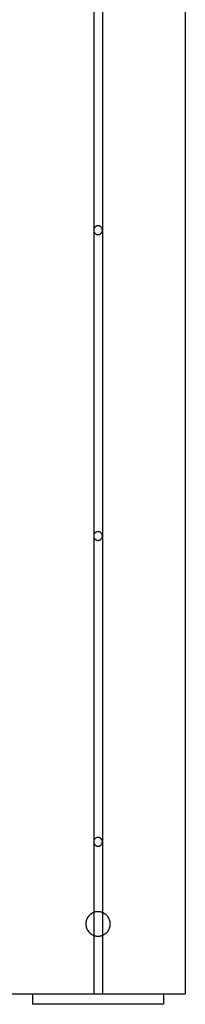
# Model space of a CAD drawing. Extents: x -45.4 to 45.4, y -22.4 to 22.4.
# Drawn here: x 23.7 to 24.6, y -15.3 to -9.7 of the extents above; entities that cross this region are included whole.
import ezdxf

# ---------------------------------------------------------------- set-up
doc = ezdxf.new("R2010")
doc.units = 0
doc.layers.get('0').update_dxf_attribs({"linetype": 'CONTINUOUS'})

msp = doc.modelspace()

# ---------------------------------------------------------------- linework, layer by layer
at = {"color": 0}
for points in [[(24.6, 1.0047), (24.6, -15.2281)], [(24.6, 1.0047), (24.6, -15.2281)], [(24.6, 1.0047), (24.6, -15.2281)], [(24.6, 1.0047), (24.6, -15.2281)], [(24.6, 1.0047), (24.6, -15.2281)], [(24.6, 1.0047), (24.6, -15.2281)], [(24.6, 1.0047), (24.6, -15.2281)], [(24.6, 1.0047), (24.6, -15.2281)], [(24.6, 1.0047), (24.6, -15.2281)], [(24.6, 1.0047), (24.6, -15.2281)], [(24.6, 1.0047), (24.6, -15.2281)], [(24.6, 1.0047), (24.6, -15.2281)], [(24.6, 1.0047), (24.6, -15.2281)], [(24.6, 1.0047), (24.6, -15.2281)], [(24.6, 1.0047), (24.6, -15.2281)], [(24.6, 1.0047), (24.6, -15.2281)], [(24.6, 1.0047), (24.6, -15.2281)], [(24.6, 1.0047), (24.6, -15.2281)], [(24.6, 1.0047), (24.6, -15.2281)], [(24.6, 1.0047), (24.6, -15.2281)], [(24.6, 1.0047), (24.6, -15.2281)], [(24.075, -9.1081), (24.075, -10.8581)], [(24.075, -9.1081), (24.075, -10.8581)], [(24.075, -9.1081), (24.075, -10.8581)], [(24.075, -9.1081), (24.075, -10.8581)], [(24.075, -9.1081), (24.075, -10.8581)], [(24.075, -9.1081), (24.075, -10.8581)], [(24.075, -9.1081), (24.075, -10.8581)], [(24.075, -9.1081), (24.075, -10.8581)], [(24.075, -9.1081), (24.075, -10.8581)], [(24.075, -9.1081), (24.075, -10.8581)], [(24.075, -9.1081), (24.075, -10.8581)], [(24.075, -9.1081), (24.075, -10.8581)], [(24.075, -9.1081), (24.075, -10.8581)], [(24.075, -9.1081), (24.075, -10.8581)], [(24.075, -9.1081), (24.075, -10.8581)], [(24.075, -9.1081), (24.075, -10.8581)], [(24.075, -9.1081), (24.075, -10.8581)], [(24.075, -9.1081), (24.075, -10.8581)], [(24.075, -9.1081), (24.075, -10.8581)], [(24.075, -9.1081), (24.075, -10.8581)], [(24.075, -9.1081), (24.075, -10.8581)], [(24.125, -9.1081), (24.125, -10.8581)], [(24.125, -9.1081), (24.125, -10.8581)], [(24.125, -9.1081), (24.125, -10.8581)], [(24.125, -9.1081), (24.125, -10.8581)], [(24.125, -9.1081), (24.125, -10.8581)], [(24.125, -9.1081), (24.125, -10.8581)], [(24.125, -9.1081), (24.125, -10.8581)], [(24.125, -9.1081), (24.125, -10.8581)], [(24.125, -9.1081), (24.125, -10.8581)], [(24.125, -9.1081), (24.125, -10.8581)], [(24.125, -9.1081), (24.125, -10.8581)], [(24.125, -9.1081), (24.125, -10.8581)], [(24.125, -9.1081), (24.125, -10.8581)], [(24.125, -9.1081), (24.125, -10.8581)], [(24.125, -9.1081), (24.125, -10.8581)], [(24.125, -9.1081), (24.125, -10.8581)], [(24.125, -9.1081), (24.125, -10.8581)], [(24.125, -9.1081), (24.125, -10.8581)], [(24.125, -9.1081), (24.125, -10.8581)], [(24.125, -9.1081), (24.125, -10.8581)], [(24.125, -9.1081), (24.125, -10.8581)], [(24.125, -10.8581), (24.125, -10.8581), (24.1248, -10.8563), (24.1247, -10.8547), (24.1244, -10.853), (24.1241, -10.8515), (24.1235, -10.8499), (24.123, -10.8484), (24.1222, -10.8469), (24.1216, -10.8455), (24.1206, -10.844), (24.1197, -10.8427), (24.1185, -10.8415), (24.1176, -10.8404), (24.1163, -10.8392), (24.1151, -10.8382), (24.1137, -10.8373), (24.1125, -10.8365), (24.1125, -10.8365), (24.1108, -10.8356), (24.1093, -10.8348), (24.1078, -10.8342), (24.1063, -10.8338), (24.1045, -10.8334), (24.103, -10.8332), (24.1014, -10.8331), (24.0999, -10.8331), (24.0981, -10.8331), (24.0966, -10.8332), (24.0949, -10.8334), (24.0934, -10.8338), (24.0919, -10.8342), (24.0904, -10.8348), (24.0889, -10.8356), (24.0875, -10.8365), (24.0875, -10.8365), (24.086, -10.8373), (24.0846, -10.8382), (24.0833, -10.8392), (24.0821, -10.8404), (24.0809, -10.8415), (24.0799, -10.8427), (24.079, -10.844), (24.0782, -10.8455), (24.0773, -10.8469), (24.0767, -10.8484), (24.0761, -10.8499), (24.0757, -10.8515), (24.0753, -10.853), (24.0751, -10.8547), (24.075, -10.8563), (24.075, -10.8581)], [(24.075, -10.8581), (24.075, -10.8581), (24.075, -10.8596), (24.0751, -10.8613), (24.0753, -10.8628), (24.0757, -10.8646), (24.0761, -10.8661), (24.0767, -10.8676), (24.0773, -10.8691), (24.0782, -10.8706), (24.079, -10.8718), (24.0799, -10.8731), (24.0809, -10.8743), (24.0821, -10.8756), (24.0833, -10.8766), (24.0846, -10.8778), (24.086, -10.8787), (24.0875, -10.8798), (24.0875, -10.8798), (24.0889, -10.8804), (24.0904, -10.8812), (24.0919, -10.8816), (24.0934, -10.8822), (24.0949, -10.8825), (24.0966, -10.8828), (24.0981, -10.8829), (24.0999, -10.8831), (24.1014, -10.8829), (24.103, -10.8828), (24.1045, -10.8825), (24.1063, -10.8822), (24.1078, -10.8816), (24.1093, -10.8812), (24.1108, -10.8804), (24.1125, -10.8798), (24.1125, -10.8798), (24.1137, -10.8787), (24.1151, -10.8778), (24.1163, -10.8766), (24.1176, -10.8756), (24.1185, -10.8743), (24.1197, -10.8731), (24.1206, -10.8718), (24.1216, -10.8706), (24.1222, -10.8691), (24.123, -10.8676), (24.1235, -10.8661), (24.1241, -10.8646), (24.1244, -10.8628), (24.1247, -10.8613), (24.1248, -10.8596), (24.125, -10.8581)], [(24.075, -10.8581), (24.075, -10.8581)], [(24.075, -10.8581), (24.075, -10.8581)], [(24.075, -10.8581), (24.075, -12.6081)], [(24.075, -10.8581), (24.075, -12.6081)], [(24.075, -10.8581), (24.075, -12.6081)], [(24.075, -10.8581), (24.075, -12.6081)], [(24.075, -10.8581), (24.075, -12.6081)], [(24.075, -10.8581), (24.075, -12.6081)], [(24.075, -10.8581), (24.075, -12.6081)], [(24.075, -10.8581), (24.075, -12.6081)], [(24.075, -10.8581), (24.075, -12.6081)], [(24.075, -10.8581), (24.075, -12.6081)], [(24.075, -10.8581), (24.075, -12.6081)], [(24.075, -10.8581), (24.075, -12.6081)], [(24.075, -10.8581), (24.075, -12.6081)], [(24.075, -10.8581), (24.075, -12.6081)], [(24.075, -10.8581), (24.075, -12.6081)], [(24.075, -10.8581), (24.075, -12.6081)], [(24.075, -10.8581), (24.075, -12.6081)], [(24.075, -10.8581), (24.075, -12.6081)], [(24.075, -10.8581), (24.075, -12.6081)], [(24.075, -10.8581), (24.075, -12.6081)], [(24.075, -10.8581), (24.075, -12.6081)], [(24.125, -10.8581), (24.125, -10.8581)], [(24.125, -10.8581), (24.125, -10.8581)], [(24.125, -10.8581), (24.125, -12.6081)], [(24.125, -10.8581), (24.125, -12.6081)], [(24.125, -10.8581), (24.125, -12.6081)], [(24.125, -10.8581), (24.125, -12.6081)], [(24.125, -10.8581), (24.125, -12.6081)], [(24.125, -10.8581), (24.125, -12.6081)], [(24.125, -10.8581), (24.125, -12.6081)], [(24.125, -10.8581), (24.125, -12.6081)], [(24.125, -10.8581), (24.125, -12.6081)], [(24.125, -10.8581), (24.125, -12.6081)], [(24.125, -10.8581), (24.125, -12.6081)], [(24.125, -10.8581), (24.125, -12.6081)], [(24.125, -10.8581), (24.125, -12.6081)], [(24.125, -10.8581), (24.125, -12.6081)], [(24.125, -10.8581), (24.125, -12.6081)], [(24.125, -10.8581), (24.125, -12.6081)], [(24.125, -10.8581), (24.125, -12.6081)], [(24.125, -10.8581), (24.125, -12.6081)], [(24.125, -10.8581), (24.125, -12.6081)], [(24.125, -10.8581), (24.125, -12.6081)], [(24.125, -10.8581), (24.125, -12.6081)], [(24.125, -12.6081), (24.125, -12.6081), (24.1248, -12.6063), (24.1247, -12.6047), (24.1244, -12.603), (24.1241, -12.6015), (24.1235, -12.5999), (24.123, -12.5984), (24.1222, -12.5969), (24.1216, -12.5955), (24.1206, -12.594), (24.1197, -12.5927), (24.1185, -12.5915), (24.1176, -12.5904), (24.1163, -12.5892), (24.1151, -12.5882), (24.1137, -12.5873), (24.1125, -12.5865), (24.1125, -12.5865), (24.1108, -12.5856), (24.1093, -12.5848), (24.1078, -12.5842), (24.1063, -12.5838), (24.1045, -12.5834), (24.103, -12.5832), (24.1014, -12.5831), (24.0999, -12.5831), (24.0981, -12.5831), (24.0966, -12.5832), (24.0949, -12.5834), (24.0934, -12.5838), (24.0919, -12.5842), (24.0904, -12.5848), (24.0889, -12.5856), (24.0875, -12.5865), (24.0875, -12.5865), (24.086, -12.5873), (24.0846, -12.5882), (24.0833, -12.5892), (24.0821, -12.5904), (24.0809, -12.5915), (24.0799, -12.5927), (24.079, -12.594), (24.0782, -12.5955), (24.0773, -12.5969), (24.0767, -12.5984), (24.0761, -12.5999), (24.0757, -12.6015), (24.0753, -12.603), (24.0751, -12.6047), (24.075, -12.6063), (24.075, -12.6081)], [(24.075, -12.6081), (24.075, -12.6081), (24.075, -12.6096), (24.0751, -12.6113), (24.0753, -12.6128), (24.0757, -12.6146), (24.0761, -12.6161), (24.0767, -12.6176), (24.0773, -12.6191), (24.0782, -12.6206), (24.079, -12.6218), (24.0799, -12.6231), (24.0809, -12.6243), (24.0821, -12.6256), (24.0833, -12.6266), (24.0846, -12.6278), (24.086, -12.6287), (24.0875, -12.6298), (24.0875, -12.6298), (24.0889, -12.6304), (24.0904, -12.6312), (24.0919, -12.6316), (24.0934, -12.6322), (24.0949, -12.6325), (24.0966, -12.6328), (24.0981, -12.6329), (24.0999, -12.6331), (24.1014, -12.6329), (24.103, -12.6328), (24.1045, -12.6325), (24.1063, -12.6322), (24.1078, -12.6316), (24.1093, -12.6312), (24.1108, -12.6304), (24.1125, -12.6298), (24.1125, -12.6298), (24.1137, -12.6287), (24.1151, -12.6278), (24.1163, -12.6266), (24.1176, -12.6256), (24.1185, -12.6243), (24.1197, -12.6231), (24.1206, -12.6218), (24.1216, -12.6206), (24.1222, -12.6191), (24.123, -12.6176), (24.1235, -12.6161), (24.1241, -12.6146), (24.1244, -12.6128), (24.1247, -12.6113), (24.1248, -12.6096), (24.125, -12.6081)], [(24.075, -12.6081), (24.075, -12.6081)], [(24.075, -12.6081), (24.075, -12.6081)], [(24.075, -12.6081), (24.075, -14.3581)], [(24.075, -12.6081), (24.075, -14.3581)], [(24.075, -12.6081), (24.075, -14.3581)], [(24.075, -12.6081), (24.075, -14.3581)], [(24.075, -12.6081), (24.075, -14.3581)], [(24.075, -12.6081), (24.075, -14.3581)], [(24.075, -12.6081), (24.075, -14.3581)], [(24.075, -12.6081), (24.075, -14.3581)], [(24.075, -12.6081), (24.075, -14.3581)], [(24.075, -12.6081), (24.075, -14.3581)], [(24.075, -12.6081), (24.075, -14.3581)], [(24.075, -12.6081), (24.075, -14.3581)], [(24.075, -12.6081), (24.075, -14.3581)], [(24.075, -12.6081), (24.075, -14.3581)], [(24.075, -12.6081), (24.075, -14.3581)], [(24.075, -12.6081), (24.075, -14.3581)], [(24.075, -12.6081), (24.075, -14.3581)], [(24.075, -12.6081), (24.075, -14.3581)], [(24.075, -12.6081), (24.075, -14.3581)], [(24.075, -12.6081), (24.075, -14.3581)], [(24.075, -12.6081), (24.075, -14.3581)], [(24.125, -12.6081), (24.125, -12.6081)], [(24.125, -12.6081), (24.125, -12.6081)], [(24.125, -12.6081), (24.125, -14.3581)], [(24.125, -12.6081), (24.125, -14.3581)], [(24.125, -12.6081), (24.125, -14.3581)], [(24.125, -12.6081), (24.125, -14.3581)], [(24.125, -12.6081), (24.125, -14.3581)], [(24.125, -12.6081), (24.125, -14.3581)], [(24.125, -12.6081), (24.125, -14.3581)], [(24.125, -12.6081), (24.125, -14.3581)], [(24.125, -12.6081), (24.125, -14.3581)], [(24.125, -12.6081), (24.125, -14.3581)], [(24.125, -12.6081), (24.125, -14.3581)], [(24.125, -12.6081), (24.125, -14.3581)], [(24.125, -12.6081), (24.125, -14.3581)], [(24.125, -12.6081), (24.125, -14.3581)], [(24.125, -12.6081), (24.125, -14.3581)], [(24.125, -12.6081), (24.125, -14.3581)], [(24.125, -12.6081), (24.125, -14.3581)], [(24.125, -12.6081), (24.125, -14.3581)], [(24.125, -12.6081), (24.125, -14.3581)], [(24.125, -12.6081), (24.125, -14.3581)], [(24.125, -12.6081), (24.125, -14.3581)], [(24.125, -14.3581), (24.125, -14.3581), (24.1248, -14.3563), (24.1247, -14.3547), (24.1244, -14.353), (24.1241, -14.3515), (24.1235, -14.3499), (24.123, -14.3484), (24.1222, -14.3469), (24.1216, -14.3455), (24.1206, -14.344), (24.1197, -14.3427), (24.1185, -14.3415), (24.1176, -14.3404), (24.1163, -14.3392), (24.1151, -14.3382), (24.1137, -14.3373), (24.1125, -14.3365), (24.1125, -14.3365), (24.1108, -14.3356), (24.1093, -14.3348), (24.1078, -14.3342), (24.1063, -14.3338), (24.1045, -14.3334), (24.103, -14.3332), (24.1014, -14.3331), (24.0999, -14.3331), (24.0981, -14.3331), (24.0966, -14.3332), (24.0949, -14.3334), (24.0934, -14.3338), (24.0919, -14.3342), (24.0904, -14.3348), (24.0889, -14.3356), (24.0875, -14.3365), (24.0875, -14.3365), (24.086, -14.3373), (24.0846, -14.3382), (24.0833, -14.3392), (24.0821, -14.3404), (24.0809, -14.3415), (24.0799, -14.3427), (24.079, -14.344), (24.0782, -14.3455), (24.0773, -14.3469), (24.0767, -14.3484), (24.0761, -14.3499), (24.0757, -14.3515), (24.0753, -14.353), (24.0751, -14.3547), (24.075, -14.3563), (24.075, -14.3581)], [(24.075, -14.3581), (24.075, -14.3581), (24.075, -14.3596), (24.0751, -14.3613), (24.0753, -14.3628), (24.0757, -14.3646), (24.0761, -14.3661), (24.0767, -14.3676), (24.0773, -14.3691), (24.0782, -14.3706), (24.079, -14.3718), (24.0799, -14.3731), (24.0809, -14.3743), (24.0821, -14.3756), (24.0833, -14.3766), (24.0846, -14.3778), (24.086, -14.3787), (24.0875, -14.3798), (24.0875, -14.3798), (24.0889, -14.3804), (24.0904, -14.3812), (24.0919, -14.3816), (24.0934, -14.3822), (24.0949, -14.3825), (24.0966, -14.3828), (24.0981, -14.3829), (24.0999, -14.3831), (24.1014, -14.3829), (24.103, -14.3828), (24.1045, -14.3825), (24.1063, -14.3822), (24.1078, -14.3816), (24.1093, -14.3812), (24.1108, -14.3804), (24.1125, -14.3798), (24.1125, -14.3798), (24.1137, -14.3787), (24.1151, -14.3778), (24.1163, -14.3766), (24.1176, -14.3756), (24.1185, -14.3743), (24.1197, -14.3731), (24.1206, -14.3718), (24.1216, -14.3706), (24.1222, -14.3691), (24.123, -14.3676), (24.1235, -14.3661), (24.1241, -14.3646), (24.1244, -14.3628), (24.1247, -14.3613), (24.1248, -14.3596), (24.125, -14.3581)], [(24.075, -14.3581), (24.075, -14.3581)], [(24.075, -14.3581), (24.075, -14.3581)], [(24.075, -14.3581), (24.075, -14.7627)], [(24.075, -14.3581), (24.075, -14.7627)], [(24.075, -14.3581), (24.075, -14.7627)], [(24.075, -14.3581), (24.075, -14.7627)], [(24.075, -14.3581), (24.075, -14.7627)], [(24.075, -14.3581), (24.075, -14.7627)], [(24.075, -14.3581), (24.075, -14.7627)], [(24.075, -14.3581), (24.075, -14.7627)], [(24.075, -14.3581), (24.075, -14.7627)], [(24.075, -14.3581), (24.075, -14.7627)], [(24.075, -14.3581), (24.075, -14.7627)], [(24.075, -14.3581), (24.075, -14.7627)], [(24.075, -14.3581), (24.075, -14.7627)], [(24.075, -14.3581), (24.075, -14.7627)], [(24.075, -14.3581), (24.075, -14.7627)], [(24.075, -14.3581), (24.075, -14.7627)], [(24.075, -14.3581), (24.075, -14.7627)], [(24.075, -14.3581), (24.075, -14.7627)], [(24.075, -14.3581), (24.075, -14.7627)], [(24.075, -14.3581), (24.075, -14.7627)], [(24.075, -14.3581), (24.075, -14.7627)], [(24.125, -14.3581), (24.125, -14.3581)], [(24.125, -14.3581), (24.125, -14.3581)], [(24.125, -14.3581), (24.125, -14.7627)], [(24.125, -14.3581), (24.125, -14.7627)], [(24.125, -14.3581), (24.125, -14.7627)], [(24.125, -14.3581), (24.125, -14.7627)], [(24.125, -14.3581), (24.125, -14.7627)], [(24.125, -14.3581), (24.125, -14.7627)], [(24.125, -14.3581), (24.125, -14.7627)], [(24.125, -14.3581), (24.125, -14.7627)], [(24.125, -14.3581), (24.125, -14.7627)], [(24.125, -14.3581), (24.125, -14.7627)], [(24.125, -14.3581), (24.125, -14.7627)], [(24.125, -14.3581), (24.125, -14.7627)], [(24.125, -14.3581), (24.125, -14.7627)], [(24.125, -14.3581), (24.125, -14.7627)], [(24.125, -14.3581), (24.125, -14.7627)], [(24.125, -14.3581), (24.125, -14.7627)], [(24.125, -14.3581), (24.125, -14.7627)], [(24.125, -14.3581), (24.125, -14.7627)], [(24.125, -14.3581), (24.125, -14.7627)], [(24.125, -14.3581), (24.125, -14.7627)], [(24.125, -14.3581), (24.125, -14.7627)], [(24.075, -14.7627), (24.075, -14.7627), (24.0726, -14.7635), (24.0705, -14.7644), (24.0684, -14.7654), (24.0663, -14.7666), (24.0642, -14.7677), (24.0622, -14.7689), (24.0602, -14.7702), (24.0584, -14.7717), (24.0565, -14.773), (24.0547, -14.7745), (24.0529, -14.776), (24.0512, -14.7777), (24.0494, -14.7793), (24.0479, -14.7811), (24.0464, -14.7829), (24.045, -14.7848)], [(24.1, -14.7581), (24.1, -14.7581), (24.0982, -14.7581), (24.0967, -14.7581), (24.095, -14.7581), (24.0935, -14.7583), (24.0917, -14.7583), (24.0902, -14.7586), (24.0887, -14.7589), (24.0872, -14.7592), (24.0854, -14.7595), (24.0839, -14.7598), (24.0824, -14.7601), (24.0809, -14.7606), (24.0794, -14.7609), (24.0779, -14.7615), (24.0764, -14.7621), (24.075, -14.7627)], [(24.075, -14.7627), (24.075, -14.7627)], [(24.125, -14.7627), (24.125, -14.7627), (24.1233, -14.7621), (24.1218, -14.7615), (24.1203, -14.7609), (24.1188, -14.7606), (24.1171, -14.7601), (24.1156, -14.7598), (24.1141, -14.7595), (24.1126, -14.7592), (24.1108, -14.7589), (24.1093, -14.7586), (24.1078, -14.7583), (24.1063, -14.7583), (24.1045, -14.7581), (24.103, -14.7581), (24.1015, -14.7581), (24.1, -14.7581)], [(24.155, -14.7848), (24.155, -14.7848), (24.1533, -14.7829), (24.1518, -14.7811), (24.15, -14.7793), (24.1485, -14.7777), (24.1467, -14.776), (24.145, -14.7745), (24.1432, -14.773), (24.1414, -14.7717), (24.1393, -14.7702), (24.1374, -14.7689), (24.1353, -14.7677), (24.1334, -14.7666), (24.1313, -14.7654), (24.1292, -14.7644), (24.1271, -14.7635), (24.125, -14.7627)], [(24.125, -14.7627), (24.125, -14.7627)], [(24.045, -14.7848), (24.045, -14.7848), (24.0414, -14.7895), (24.0384, -14.7946), (24.0357, -14.7999), (24.0337, -14.8054), (24.0319, -14.8108), (24.0309, -14.8165), (24.0301, -14.8222), (24.03, -14.8281), (24.0301, -14.8337), (24.0309, -14.8394), (24.0319, -14.8449), (24.0337, -14.8506), (24.0357, -14.856), (24.0384, -14.8613), (24.0414, -14.8664), (24.045, -14.8714)], [(24.075, -14.7669), (24.075, -14.7669)], [(24.075, -14.7669), (24.075, -14.8935)], [(24.075, -14.7669), (24.075, -14.8935)], [(24.075, -14.7669), (24.075, -14.8935)], [(24.075, -14.7669), (24.075, -14.8935)], [(24.075, -14.7669), (24.075, -14.8935)], [(24.075, -14.7669), (24.075, -14.8935)], [(24.075, -14.7669), (24.075, -14.8935)], [(24.075, -14.7669), (24.075, -14.8935)], [(24.075, -14.7669), (24.075, -14.8935)], [(24.075, -14.7669), (24.075, -14.8935)], [(24.075, -14.7669), (24.075, -14.8935)], [(24.075, -14.7669), (24.075, -14.8935)], [(24.075, -14.7669), (24.075, -14.8935)], [(24.075, -14.7669), (24.075, -14.8935)], [(24.075, -14.7669), (24.075, -14.8935)], [(24.075, -14.7669), (24.075, -14.8935)], [(24.075, -14.7669), (24.075, -14.8935)], [(24.075, -14.7669), (24.075, -14.8935)], [(24.075, -14.7669), (24.075, -14.8935)], [(24.075, -14.7669), (24.075, -14.8935)], [(24.075, -14.7669), (24.075, -14.8935)], [(24.125, -14.7638), (24.125, -14.7638)], [(24.125, -14.7638), (24.125, -14.8935)], [(24.125, -14.7638), (24.125, -14.8935)], [(24.125, -14.7638), (24.125, -14.8935)], [(24.125, -14.7638), (24.125, -14.8935)], [(24.125, -14.7638), (24.125, -14.8935)], [(24.125, -14.7638), (24.125, -14.8935)], [(24.125, -14.7638), (24.125, -14.8935)], [(24.125, -14.7638), (24.125, -14.8935)], [(24.125, -14.7638), (24.125, -14.8935)], [(24.125, -14.7638), (24.125, -14.8935)], [(24.125, -14.7638), (24.125, -14.8935)], [(24.125, -14.7638), (24.125, -14.8935)], [(24.125, -14.7638), (24.125, -14.8935)], [(24.125, -14.7638), (24.125, -14.8935)], [(24.125, -14.7638), (24.125, -14.8935)], [(24.125, -14.7638), (24.125, -14.8935)], [(24.125, -14.7638), (24.125, -14.8935)], [(24.125, -14.7638), (24.125, -14.8935)], [(24.125, -14.7638), (24.125, -14.8935)], [(24.125, -14.7638), (24.125, -14.8935)], [(24.125, -14.7638), (24.125, -14.8935)], [(24.155, -14.8714), (24.155, -14.8714), (24.1584, -14.8664), (24.1614, -14.8613), (24.164, -14.856), (24.1662, -14.8506), (24.1677, -14.8449), (24.1689, -14.8394), (24.1697, -14.8337), (24.17, -14.8281), (24.1697, -14.8222), (24.1689, -14.8165), (24.1677, -14.8108), (24.1662, -14.8054), (24.164, -14.7999), (24.1614, -14.7946), (24.1584, -14.7895), (24.155, -14.7848)], [(24.045, -14.8714), (24.045, -14.8714), (24.0464, -14.8731), (24.0479, -14.8749), (24.0494, -14.8766), (24.0512, -14.8784), (24.0529, -14.8799), (24.0547, -14.8815), (24.0565, -14.883), (24.0584, -14.8845), (24.0602, -14.8857), (24.0622, -14.887), (24.0642, -14.8882), (24.0663, -14.8895), (24.0684, -14.8904), (24.0705, -14.8915), (24.0726, -14.8924), (24.075, -14.8935)], [(24.125, -14.8935), (24.125, -14.8935), (24.1271, -14.8924), (24.1292, -14.8915), (24.1313, -14.8904), (24.1334, -14.8895), (24.1353, -14.8882), (24.1374, -14.887), (24.1393, -14.8857), (24.1414, -14.8845), (24.1432, -14.883), (24.145, -14.8815), (24.1467, -14.8799), (24.1485, -14.8784), (24.15, -14.8766), (24.1518, -14.8749), (24.1533, -14.8731), (24.155, -14.8714)], [(24.075, -14.8935), (24.075, -14.8935), (24.078, -14.8944), (24.081, -14.8954), (24.084, -14.8961), (24.0872, -14.8969), (24.0902, -14.8973), (24.0935, -14.8978), (24.0966, -14.8979), (24.0999, -14.8981), (24.1029, -14.8979), (24.1062, -14.8978), (24.1092, -14.8973), (24.1125, -14.8969), (24.1155, -14.8961), (24.1187, -14.8954), (24.1217, -14.8944), (24.125, -14.8935)], [(24.075, -14.8935), (24.075, -14.8935)], [(24.075, -14.8935), (24.075, -15.2281)], [(24.075, -14.8935), (24.075, -15.2281)], [(24.075, -14.8935), (24.075, -15.2281)], [(24.075, -14.8935), (24.075, -15.2281)], [(24.075, -14.8935), (24.075, -15.2281)], [(24.075, -14.8935), (24.075, -15.2281)], [(24.075, -14.8935), (24.075, -15.2281)], [(24.075, -14.8935), (24.075, -15.2281)], [(24.075, -14.8935), (24.075, -15.2281)], [(24.075, -14.8935), (24.075, -15.2281)], [(24.075, -14.8935), (24.075, -15.2281)], [(24.075, -14.8935), (24.075, -15.2281)], [(24.075, -14.8935), (24.075, -15.2281)], [(24.075, -14.8935), (24.075, -15.2281)], [(24.075, -14.8935), (24.075, -15.2281)], [(24.075, -14.8935), (24.075, -15.2281)], [(24.075, -14.8935), (24.075, -15.2281)], [(24.075, -14.8935), (24.075, -15.2281)], [(24.075, -14.8935), (24.075, -15.2281)], [(24.075, -14.8935), (24.075, -15.2281)], [(24.075, -14.8935), (24.075, -15.2281)], [(24.075, -14.8935), (24.075, -14.8935)], [(24.125, -14.8935), (24.125, -14.8935)], [(24.125, -14.8935), (24.125, -15.2281)], [(24.125, -14.8935), (24.125, -15.2281)], [(24.125, -14.8935), (24.125, -15.2281)], [(24.125, -14.8935), (24.125, -15.2281)], [(24.125, -14.8935), (24.125, -15.2281)], [(24.125, -14.8935), (24.125, -15.2281)], [(24.125, -14.8935), (24.125, -15.2281)], [(24.125, -14.8935), (24.125, -15.2281)], [(24.125, -14.8935), (24.125, -15.2281)], [(24.125, -14.8935), (24.125, -15.2281)], [(24.125, -14.8935), (24.125, -15.2281)], [(24.125, -14.8935), (24.125, -15.2281)], [(24.125, -14.8935), (24.125, -15.2281)], [(24.125, -14.8935), (24.125, -15.2281)], [(24.125, -14.8935), (24.125, -15.2281)], [(24.125, -14.8935), (24.125, -15.2281)], [(24.125, -14.8935), (24.125, -15.2281)], [(24.125, -14.8935), (24.125, -15.2281)], [(24.125, -14.8935), (24.125, -15.2281)], [(24.125, -14.8935), (24.125, -15.2281)], [(24.125, -14.8935), (24.125, -15.2281)], [(24.125, -14.8935), (24.125, -14.8935)], [(23.6, -15.2281), (23.7, -15.2281)], [(23.6, -15.2281), (23.7, -15.2281)], [(23.6, -15.2281), (23.7, -15.2281)], [(23.6, -15.2281), (23.7, -15.2281)], [(23.6, -15.2281), (23.7, -15.2281)], [(23.6, -15.2281), (23.7, -15.2281)], [(23.6, -15.2281), (23.7, -15.2281)], [(23.6, -15.2281), (23.7, -15.2281)], [(23.6, -15.2281), (23.7, -15.2281)], [(23.6, -15.2281), (23.7, -15.2281)], [(23.6, -15.2281), (23.7, -15.2281)], [(23.6, -15.2281), (23.7, -15.2281)], [(23.6, -15.2281), (23.7, -15.2281)], [(23.6, -15.2281), (23.7, -15.2281)], [(23.6, -15.2281), (23.7, -15.2281)], [(23.6, -15.2281), (23.7, -15.2281)], [(23.6, -15.2281), (23.7, -15.2281)], [(23.6, -15.2281), (23.7, -15.2281)], [(23.6, -15.2281), (23.7, -15.2281)], [(23.6, -15.2281), (23.7, -15.2281)], [(23.6, -15.2281), (23.7, -15.2281)], [(23.7, -15.2281), (23.7, -15.2281)], [(23.7, -15.2281), (23.7, -15.2281)], [(23.7, -15.2281), (24.045, -15.2281)], [(23.7, -15.2281), (24.045, -15.2281)], [(23.7, -15.2281), (24.045, -15.2281)], [(23.7, -15.2281), (24.045, -15.2281)], [(23.7, -15.2281), (24.045, -15.2281)], [(23.7, -15.2281), (24.045, -15.2281)], [(23.7, -15.2281), (24.045, -15.2281)], [(23.7, -15.2281), (24.045, -15.2281)], [(23.7, -15.2281), (24.045, -15.2281)], [(23.7, -15.2281), (24.045, -15.2281)], [(23.7, -15.2281), (24.045, -15.2281)], [(23.7, -15.2281), (24.045, -15.2281)], [(23.7, -15.2281), (24.045, -15.2281)], [(23.7, -15.2281), (24.045, -15.2281)], [(23.7, -15.2281), (24.045, -15.2281)], [(23.7, -15.2281), (24.045, -15.2281)], [(23.7, -15.2281), (24.045, -15.2281)], [(23.7, -15.2281), (24.045, -15.2281)], [(23.7, -15.2281), (24.045, -15.2281)], [(23.7, -15.2281), (24.045, -15.2281)], [(23.7, -15.2281), (24.045, -15.2281)], [(23.725, -15.2281), (23.725, -15.2281)], [(23.725, -15.2281), (23.725, -15.2881)], [(23.725, -15.2281), (23.725, -15.2881)], [(23.725, -15.2281), (23.725, -15.2881)], [(23.725, -15.2281), (23.725, -15.2881)], [(23.725, -15.2281), (23.725, -15.2881)], [(23.725, -15.2281), (23.725, -15.2881)], [(23.725, -15.2281), (23.725, -15.2881)], [(23.725, -15.2281), (23.725, -15.2881)], [(23.725, -15.2281), (23.725, -15.2881)], [(23.725, -15.2281), (23.725, -15.2881)], [(23.725, -15.2281), (23.725, -15.2881)], [(23.725, -15.2281), (23.725, -15.2881)], [(23.725, -15.2281), (23.725, -15.2881)], [(23.725, -15.2281), (23.725, -15.2881)], [(23.725, -15.2281), (23.725, -15.2881)], [(23.725, -15.2281), (23.725, -15.2881)], [(23.725, -15.2281), (23.725, -15.2881)], [(23.725, -15.2281), (23.725, -15.2881)], [(23.725, -15.2281), (23.725, -15.2881)], [(23.725, -15.2281), (23.725, -15.2881)], [(23.725, -15.2281), (23.725, -15.2881)], [(24.045, -15.2281), (24.045, -15.2281)], [(24.045, -15.2281), (24.045, -15.2281)], [(24.045, -15.2281), (24.075, -15.2281)], [(24.045, -15.2281), (24.075, -15.2281)], [(24.045, -15.2281), (24.075, -15.2281)], [(24.045, -15.2281), (24.075, -15.2281)], [(24.045, -15.2281), (24.075, -15.2281)], [(24.045, -15.2281), (24.075, -15.2281)], [(24.045, -15.2281), (24.075, -15.2281)], [(24.045, -15.2281), (24.075, -15.2281)], [(24.045, -15.2281), (24.075, -15.2281)], [(24.045, -15.2281), (24.075, -15.2281)], [(24.045, -15.2281), (24.075, -15.2281)], [(24.045, -15.2281), (24.075, -15.2281)], [(24.045, -15.2281), (24.075, -15.2281)], [(24.045, -15.2281), (24.075, -15.2281)], [(24.045, -15.2281), (24.075, -15.2281)], [(24.045, -15.2281), (24.075, -15.2281)], [(24.045, -15.2281), (24.075, -15.2281)], [(24.045, -15.2281), (24.075, -15.2281)], [(24.045, -15.2281), (24.075, -15.2281)], [(24.045, -15.2281), (24.075, -15.2281)], [(24.045, -15.2281), (24.075, -15.2281)], [(24.075, -15.2281), (24.075, -15.2281)], [(24.075, -15.2281), (24.075, -15.2281)], [(24.075, -15.2281), (24.125, -15.2281)], [(24.075, -15.2281), (24.125, -15.2281)], [(24.075, -15.2281), (24.125, -15.2281)], [(24.075, -15.2281), (24.125, -15.2281)], [(24.075, -15.2281), (24.125, -15.2281)], [(24.075, -15.2281), (24.125, -15.2281)], [(24.075, -15.2281), (24.125, -15.2281)], [(24.075, -15.2281), (24.125, -15.2281)], [(24.075, -15.2281), (24.125, -15.2281)], [(24.075, -15.2281), (24.125, -15.2281)], [(24.075, -15.2281), (24.125, -15.2281)], [(24.075, -15.2281), (24.125, -15.2281)], [(24.075, -15.2281), (24.125, -15.2281)], [(24.075, -15.2281), (24.125, -15.2281)], [(24.075, -15.2281), (24.125, -15.2281)], [(24.075, -15.2281), (24.125, -15.2281)], [(24.075, -15.2281), (24.125, -15.2281)], [(24.075, -15.2281), (24.125, -15.2281)], [(24.075, -15.2281), (24.125, -15.2281)], [(24.075, -15.2281), (24.125, -15.2281)], [(24.075, -15.2281), (24.125, -15.2281)], [(24.075, -15.2281), (24.075, -15.2281)], [(24.125, -15.2281), (24.125, -15.2281)], [(24.125, -15.2281), (24.125, -15.2281)], [(24.125, -15.2281), (24.155, -15.2281)], [(24.125, -15.2281), (24.155, -15.2281)], [(24.125, -15.2281), (24.155, -15.2281)], [(24.125, -15.2281), (24.155, -15.2281)], [(24.125, -15.2281), (24.155, -15.2281)], [(24.125, -15.2281), (24.155, -15.2281)], [(24.125, -15.2281), (24.155, -15.2281)], [(24.125, -15.2281), (24.155, -15.2281)], [(24.125, -15.2281), (24.155, -15.2281)], [(24.125, -15.2281), (24.155, -15.2281)], [(24.125, -15.2281), (24.155, -15.2281)], [(24.125, -15.2281), (24.155, -15.2281)], [(24.125, -15.2281), (24.155, -15.2281)], [(24.125, -15.2281), (24.155, -15.2281)], [(24.125, -15.2281), (24.155, -15.2281)], [(24.125, -15.2281), (24.155, -15.2281)], [(24.125, -15.2281), (24.155, -15.2281)], [(24.125, -15.2281), (24.155, -15.2281)], [(24.125, -15.2281), (24.155, -15.2281)], [(24.125, -15.2281), (24.155, -15.2281)], [(24.125, -15.2281), (24.155, -15.2281)], [(24.125, -15.2281), (24.125, -15.2281)], [(24.155, -15.2281), (24.155, -15.2281)], [(24.155, -15.2281), (24.155, -15.2281)], [(24.155, -15.2281), (24.5, -15.2281)], [(24.155, -15.2281), (24.5, -15.2281)], [(24.155, -15.2281), (24.5, -15.2281)], [(24.155, -15.2281), (24.5, -15.2281)], [(24.155, -15.2281), (24.5, -15.2281)], [(24.155, -15.2281), (24.5, -15.2281)], [(24.155, -15.2281), (24.5, -15.2281)], [(24.155, -15.2281), (24.5, -15.2281)], [(24.155, -15.2281), (24.5, -15.2281)], [(24.155, -15.2281), (24.5, -15.2281)], [(24.155, -15.2281), (24.5, -15.2281)], [(24.155, -15.2281), (24.5, -15.2281)], [(24.155, -15.2281), (24.5, -15.2281)], [(24.155, -15.2281), (24.5, -15.2281)], [(24.155, -15.2281), (24.5, -15.2281)], [(24.155, -15.2281), (24.5, -15.2281)], [(24.155, -15.2281), (24.5, -15.2281)], [(24.155, -15.2281), (24.5, -15.2281)], [(24.155, -15.2281), (24.5, -15.2281)], [(24.155, -15.2281), (24.5, -15.2281)], [(24.155, -15.2281), (24.5, -15.2281)], [(24.475, -15.2281), (24.475, -15.2281)], [(24.475, -15.2281), (24.475, -15.2881)], [(24.475, -15.2281), (24.475, -15.2881)], [(24.475, -15.2281), (24.475, -15.2881)], [(24.475, -15.2281), (24.475, -15.2881)], [(24.475, -15.2281), (24.475, -15.2881)], [(24.475, -15.2281), (24.475, -15.2881)], [(24.475, -15.2281), (24.475, -15.2881)], [(24.475, -15.2281), (24.475, -15.2881)], [(24.475, -15.2281), (24.475, -15.2881)], [(24.475, -15.2281), (24.475, -15.2881)], [(24.475, -15.2281), (24.475, -15.2881)], [(24.475, -15.2281), (24.475, -15.2881)], [(24.475, -15.2281), (24.475, -15.2881)], [(24.475, -15.2281), (24.475, -15.2881)], [(24.475, -15.2281), (24.475, -15.2881)], [(24.475, -15.2281), (24.475, -15.2881)], [(24.475, -15.2281), (24.475, -15.2881)], [(24.475, -15.2281), (24.475, -15.2881)], [(24.475, -15.2281), (24.475, -15.2881)], [(24.475, -15.2281), (24.475, -15.2881)], [(24.475, -15.2281), (24.475, -15.2881)], [(24.5, -15.2281), (24.5, -15.2281)], [(24.5, -15.2281), (24.5, -15.2281)], [(24.5, -15.2281), (24.6, -15.2281)], [(24.5, -15.2281), (24.6, -15.2281)], [(24.5, -15.2281), (24.6, -15.2281)], [(24.5, -15.2281), (24.6, -15.2281)], [(24.5, -15.2281), (24.6, -15.2281)], [(24.5, -15.2281), (24.6, -15.2281)], [(24.5, -15.2281), (24.6, -15.2281)], [(24.5, -15.2281), (24.6, -15.2281)], [(24.5, -15.2281), (24.6, -15.2281)], [(24.5, -15.2281), (24.6, -15.2281)], [(24.5, -15.2281), (24.6, -15.2281)], [(24.5, -15.2281), (24.6, -15.2281)], [(24.5, -15.2281), (24.6, -15.2281)], [(24.5, -15.2281), (24.6, -15.2281)], [(24.5, -15.2281), (24.6, -15.2281)], [(24.5, -15.2281), (24.6, -15.2281)], [(24.5, -15.2281), (24.6, -15.2281)], [(24.5, -15.2281), (24.6, -15.2281)], [(24.5, -15.2281), (24.6, -15.2281)], [(24.5, -15.2281), (24.6, -15.2281)], [(24.5, -15.2281), (24.6, -15.2281)], [(24.6, -15.2281), (24.6, -15.2281)], [(24.6, -15.2281), (24.6, -15.2281)], [(23.725, -15.2881), (23.725, -15.2881)], [(24.475, -15.2881), (23.725, -15.2881)], [(24.475, -15.2881), (23.725, -15.2881)], [(24.475, -15.2881), (23.725, -15.2881)], [(24.475, -15.2881), (23.725, -15.2881)], [(24.475, -15.2881), (23.725, -15.2881)], [(24.475, -15.2881), (23.725, -15.2881)], [(24.475, -15.2881), (23.725, -15.2881)], [(24.475, -15.2881), (23.725, -15.2881)], [(24.475, -15.2881), (23.725, -15.2881)], [(24.475, -15.2881), (23.725, -15.2881)], [(24.475, -15.2881), (23.725, -15.2881)], [(24.475, -15.2881), (23.725, -15.2881)], [(24.475, -15.2881), (23.725, -15.2881)], [(24.475, -15.2881), (23.725, -15.2881)], [(24.475, -15.2881), (23.725, -15.2881)], [(24.475, -15.2881), (23.725, -15.2881)], [(24.475, -15.2881), (23.725, -15.2881)], [(24.475, -15.2881), (23.725, -15.2881)], [(24.475, -15.2881), (23.725, -15.2881)], [(24.475, -15.2881), (23.725, -15.2881)], [(24.475, -15.2881), (23.725, -15.2881)], [(23.725, -15.2881), (23.725, -15.2881)], [(24.475, -15.2881), (24.475, -15.2881)], [(24.475, -15.2881), (24.475, -15.2881)]]:
    msp.add_lwpolyline(points, dxfattribs=at)

doc.saveas('drawing.dxf')
